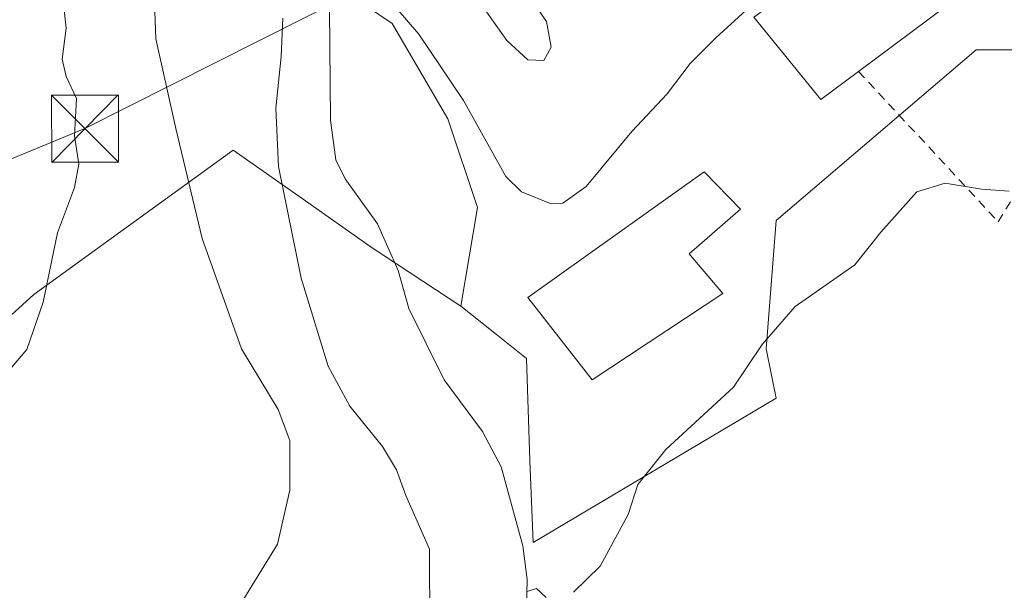
# Model space of a CAD drawing. Units: metres. Extents: x 620197 to 623625, y 4780389 to 4782763.
# Drawn here: x 622356 to 622466, y 4780542 to 4780606 of the extents above; entities that cross this region are included whole.
import ezdxf

# ---------------------------------------------------------------- set-up
doc = ezdxf.new("R2010")
doc.units = ezdxf.units.M
doc.header["$MEASUREMENT"] = 0
doc.linetypes.add('DGN Style 2', pattern=[1.6480167562047852, 0.988810053722871, -0.6592067024819142])
for name, color, linetype, lineweight in [('Alambrada', 7, 'DGN Style 2', 0), ('Arbolado forestal CxS', 92, 'Continuous', 0), ('Comarca CxS', 21, 'Continuous', 0), ('Comunidad Autónoma CxS', 142, 'Continuous', 0), ('Corriente natural Cxs', 4, 'Continuous', 13), ('Corriente natural lineal', 142, 'Continuous', 13), ('Curva de nivel normal', 30, 'Continuous', 0), ('Edificación Cxs', 1, 'Continuous', 13), ('Municipio CxS', 4, 'Continuous', 0), ('Núcleo urbano CxS', 7, 'Continuous', 0), ('Prado CxS', 92, 'Continuous', 0), ('Provincia CxS', 1, 'Continuous', 0), ('Tendido', 6, 'Continuous', 0), ('Torre de tendido puntual', 7, 'Continuous', 0)]:
    doc.layers.add(name, color=color, linetype=linetype, lineweight=lineweight)

# ---------------------------------------------------------------- blocks, each defined once
blk = doc.blocks.new('*U13')
at = {"layer": 'Prado CxS', "color": 92, "linetype": 'Continuous', "lineweight": 0}
blk.add_polyline3d([(622496.4532000005, 4780429.3762, 224.9008000000031), (622260.3863000004, 4780425.148399999, 243.5531999999948), (622271.7950999998, 4780453.101100001, 245.8617999999988), (622289.6656999999, 4780510.062100001, 251.3179999999993), (622312.0028999997, 4780534.633099999, 248.0847000000067), (622333.2232999997, 4780552.502900001, 246.4633999999933), (622357.7947000006, 4780574.840700001, 245.7715000000026), (622380.0862999996, 4780590.982899999, 237.7655999999988), (622387.8141000001, 4780585.5667, 234.4245999999985), (622395.5418999996, 4780580.150699999, 232.6518000000069), (622405.5739000002, 4780573.5525, 232.2839999999997), (622409.5565, 4780570.367500001, 232.3466999999946), (622412.9184999998, 4780567.679099999, 232.4940999999963), (622413.2868999997, 4780556.2959, 231.104800000001), (622413.6514999997, 4780547.116900001, 230.6719000000012), (622440.8245000001, 4780563.2719, 229.9749000000011), (622439.7225000003, 4780568.781300001, 230.3867999999929), (622440.8245000001, 4780583.1009, 230.8913999999932), (622463.2216999996, 4780602.1929, 230.5102999999945), (622472.4007000001, 4780602.1929, 230.2964999999967)], dxfattribs=at)
blk = doc.blocks.new('5TTEND')
at = {"layer": 'Corriente natural Cxs', "color": 7, "linetype": 'Continuous', "lineweight": 0}
for p, q in [((-0.375, 0.3754), (0.375, -0.3746)), ((0.3720000000000001, 0.3784000000000001), (-0.3720000000000001, -0.3776))]:
    blk.add_line(p, q, dxfattribs=at)
at = {"layer": 'Corriente natural Cxs', "color": 7, "linetype": 'Continuous', "lineweight": 0, "flags": 128}
blk.add_lwpolyline([(-0.375, -0.3746), (0.375, -0.3746), (0.375, 0.3754), (-0.375, 0.3754), (-0.3720000000000001, -0.3776)], dxfattribs=at)

msp = doc.modelspace()

# ---------------------------------------------------------------- linework, layer by layer
at = {"layer": 'Alambrada', "color": 7, "linetype": 'DGN Style 2', "lineweight": 0}
msp.add_polyline3d([(622450.0500999996, 4780599.790100001, 235.9048000000039), (622465.6801000005, 4780582.970100001, 230.0127999999968), (622475.7801000001, 4780599.3201, 230.3307000000059), (622477.7001, 4780615.670100001, 232.6270999999979), (622471.9301000005, 4780618.5601, 231.568299999999), (622463.7500999998, 4780614.2301, 236.8665000000037)], dxfattribs=at)
at = {"layer": 'Arbolado forestal CxS', "color": 92, "linetype": 'Continuous', "lineweight": 0}
for points in [[(622352.3465, 4780698.2773, 250.2921000000061), (622361.6333, 4780688.080499999, 247.7421000000031), (622366.2849000003, 4780682.973300001, 246.616399999999), (622372.1624999996, 4780686.278700001, 249.4088999999949), (622375.8324999996, 4780685.5459, 249.4823000000033), (622378.4011000004, 4780680.036699999, 249.0176999999967), (622378.0361000003, 4780672.692700001, 246.1021000000037), (622376.9345000006, 4780667.920700001, 243.4140000000043), (622374.6759000003, 4780664.156300001, 242.7581000000064), (622373.6290999996, 4780662.411699999, 242.5722999999998), (622371.0610999997, 4780654.333900001, 241.3225999999995), (622378.4011000004, 4780650.295700001, 241.797000000006), (622383.5455, 4780644.053099999, 241.4122999999963), (622386.1136999996, 4780637.810699999, 241.232799999998), (622385.7451, 4780627.898499999, 237.1869000000006), (622385.7451, 4780619.452500001, 235.2636000000057), (622390.8857000005, 4780609.9045, 234.3521999999939), (622397.8652999997, 4780605.133099999, 234.7795999999944), (622404.1079000002, 4780594.483100001, 234.8399999999965), (622407.4089000003, 4780584.570900001, 233.6996000000072), (622405.5739000002, 4780573.5525, 232.2839999999997)], [(622390.8857000005, 4780609.9045, 234.3521999999939), (622397.8652999997, 4780605.133099999, 234.7795999999944), (622404.1079000002, 4780594.483100001, 234.8399999999965), (622407.4089000003, 4780584.570900001, 233.6996000000072), (622405.5739000002, 4780573.5525, 232.2839999999997), (622395.5418999996, 4780580.150699999, 232.6518000000069), (622387.8141000001, 4780585.5667, 234.4245999999985), (622380.0862999996, 4780590.982899999, 237.7655999999988), (622357.7947000006, 4780574.840700001, 245.7715000000026), (622333.2232999997, 4780552.502900001, 246.4633999999933)], [(622405.5739000002, 4780573.5525, 232.2839999999997), (622395.5418999996, 4780580.150699999, 232.6518000000069), (622387.8141000001, 4780585.5667, 234.4245999999985), (622380.0862999996, 4780590.982899999, 237.7655999999988), (622357.7947000006, 4780574.840700001, 245.7715000000026), (622333.2232999997, 4780552.502900001, 246.4633999999933), (622312.0028999997, 4780534.633099999, 248.0847000000067), (622289.6656999999, 4780510.062100001, 251.3179999999993), (622271.7950999998, 4780453.101100001, 245.8617999999988), (622260.3863000004, 4780425.148600001, 243.5531999999948)]]:
    msp.add_polyline3d(points, dxfattribs=at)
at = {"layer": 'Comarca CxS', "color": 21, "linetype": 'Continuous', "lineweight": 0}
msp.add_3dface([(623625.1400009498, 4780449.589982165), (620238.0400009258, 4780388.929982164), (620197.1400009242, 4782702.509982143), (623583.1200009505, 4782763.199982142)], dxfattribs=at)
at = {"layer": 'Comunidad Autónoma CxS', "color": 142, "linetype": 'Continuous', "lineweight": 0}
msp.add_3dface([(623625.1400009498, 4780449.589982165), (620238.0400009258, 4780388.929982164), (620197.1400009242, 4782702.509982143), (623583.1200009505, 4782763.199982142)], dxfattribs=at)
at = {"layer": 'Corriente natural lineal', "color": 142, "linetype": 'Continuous', "lineweight": 13}
msp.add_polyline3d([(622390.8267000001, 4780610.930299999, 234.4039000000048), (622390.9801000003, 4780594.318200001, 233.6223000000027), (622391.5641000001, 4780589.886499999, 233.3473999999987), (622392.6151999999, 4780587.767300001, 233.0320000000065), (622396.2518999996, 4780582.754699999, 232.7482000000018), (622398.5690000001, 4780577.5439, 232.1682000000001), (622399.7459000006, 4780573.297700001, 232.1708000000072), (622403.7143000001, 4780565.305600001, 232.1218999999983), (622407.9985999997, 4780559.5294, 231.9771000000037), (622410.0925000003, 4780555.5648, 231.5078999999969), (622412.4820999998, 4780546.7664, 230.7219999999943), (622412.9912, 4780542.9682, 230.2565999999933), (622412.7991000004, 4780535.111099999, 230.0458000000072)], dxfattribs=at)
at = {"layer": 'Curva de nivel normal', "color": 30, "linetype": 'Continuous', "lineweight": 0, "flags": 128}
for points, elevation in [([(622352.0499999998, 4780562.92), (622357.0300000003, 4780568.699999999), (622358.8499999996, 4780573.980000001), (622360.4500000002, 4780581.75), (622362.3300000001, 4780586.810000001), (622362.8200000003, 4780589.430000001), (622362.3600000005, 4780592.58), (622362.5599999996, 4780596.76), (622361.4000000004, 4780599.220000001), (622360.9600000001, 4780601.16), (622361.4000000004, 4780604.619999999), (622360.75, 4780610.640000001), (622359.0800000001, 4780615.430000001), (622358.2199999997, 4780620.560000001), (622357.2000000002, 4780623.600000001), (622354.8600000005, 4780627.869999999)], 245), ([(622391.4100000003, 4780614.99), (622400.8600000005, 4780603.939999999), (622405.8700000001, 4780596.550000001), (622410.6100000005, 4780588.029999999), (622412.3600000005, 4780586.310000001), (622415.6600000003, 4780584.970000001), (622416.9800000006, 4780585.060000001), (622419.5700000003, 4780586.91), (622424.7100000001, 4780593.060000001), (622428.6600000003, 4780597.289999999), (622431.2199999997, 4780600.66), (622434.0899999999, 4780603.539999999), (622437.9000000004, 4780607.01)], 235), ([(622371.0999999996, 4780612.680000001), (622371.4500000002, 4780603.439999999), (622373.6799999997, 4780593.4), (622376.6100000005, 4780581.100000001), (622381.04, 4780568.779999999), (622385.1399999997, 4780561.980000001), (622386.4400000004, 4780558.529999999), (622386.4299999997, 4780552.960000001), (622385.04, 4780546.92), (622380.7000000002, 4780539.84)], 240), ([(622413.4500000002, 4780607.82), (622415.1399999997, 4780605.359999999), (622415.6799999997, 4780602.49), (622414.8600000005, 4780601.02), (622413.0499999998, 4780601.08), (622410.7000000002, 4780603.230000001), (622406.9199999999, 4780608.66)], 240), ([(622402.1100000005, 4780537.350000001), (622402.0499999998, 4780546.359999999), (622399.4000000004, 4780552.380000001), (622398.3600000005, 4780555.230000001), (622396.7999999998, 4780557.859999999), (622393.1600000003, 4780562.369999999), (622390.7400000002, 4780566.84), (622387.7199999997, 4780576.66), (622385.1799999997, 4780589.140000001), (622384.8600000005, 4780595.67), (622385.4800000006, 4780601.439999999), (622385.6399999997, 4780605.730000001)], 235), ([(622466.8899999997, 4780586.390000001), (622463.8200000003, 4780586.609999999), (622459.7599999999, 4780587.300000001), (622456.5599999996, 4780586.310000001), (622452.54, 4780581.82), (622449.6500000004, 4780578.15), (622442.9500000002, 4780573.49), (622439.2800000003, 4780569.27), (622436.0499999998, 4780564.49), (622428.4800000006, 4780557.51), (622425.3600000005, 4780553.600000001), (622424.2699999996, 4780550.24), (622421.1399999997, 4780544.460000001), (622418.1799999997, 4780541.560000001)], 230), ([(622415.0999999996, 4780540.99), (622414.0199999996, 4780541.970000001), (622412.9900000002, 4780541.66)], 230)]:
    msp.add_lwpolyline(points, dxfattribs=dict(at, elevation=elevation))
at = {"layer": 'Edificación Cxs', "color": 1, "linetype": 'Continuous', "lineweight": 13, "flags": 128}
for points, elevation in [([(622450.0500999996, 4780599.790100001), (622445.8201000001, 4780596.630100001), (622438.3400999998, 4780605.860099999), (622458.7001, 4780620.5101), (622463.7500999998, 4780614.2301), (622465.8701, 4780611.590100001)], 241.3196999999927), ([(622434.8701, 4780574.940099999), (622420.2500999998, 4780565.300100001), (622413.0701000001, 4780574.520099999), (622432.8000999996, 4780588.550100001), (622436.8601000002, 4780584.4001), (622431.1201, 4780579.4001)], 239.0580999999947)]:
    msp.add_lwpolyline(points, close=True, dxfattribs=dict(at, elevation=elevation))
at = {"layer": 'Edificación Cxs', "color": 1, "linetype": 'Continuous', "lineweight": 13, "extrusion": (0.4346777418748204, -0.4638147198939881, 0.771965780542291), "elevation": -1946565.259930088, "flags": 128}
msp.add_lwpolyline([(3723247.058089064, 2364328.366913817), (3723246.799678946, 2364323.993692095), (3723227.187518303, 2364326.854007838)], dxfattribs=at)
at = {"layer": 'Edificación Cxs', "color": 1, "linetype": 'Continuous', "lineweight": 13}
for points in [[(622450.0500999996, 4780599.790100001, 235.9048000000039), (622445.8201000001, 4780596.630100001, 233.5179999999964), (622438.3400999998, 4780605.860099999, 241.3196999999927), (622458.7001, 4780620.5101, 237.647100000002), (622463.7500999998, 4780614.2301, 236.8665000000037)], [(622434.8701, 4780574.940099999, 233.3469999999943), (622420.2500999998, 4780565.300100001, 235.2234000000026), (622413.0701000001, 4780574.520099999, 233.9245999999985), (622432.8000999996, 4780588.550100001, 239.0580999999947), (622436.8601000002, 4780584.4001, 232.1742999999988), (622431.1201, 4780579.4001, 237.4630000000034), (622434.8701, 4780574.940099999, 233.3469999999943)]]:
    msp.add_polyline3d(points, dxfattribs=at)
at = {"layer": 'Municipio CxS', "color": 4, "linetype": 'Continuous', "lineweight": 0}
msp.add_3dface([(623625.1400009498, 4780449.589982165), (620238.0400009258, 4780388.929982164), (620197.1400009242, 4782702.509982143), (623583.1200009505, 4782763.199982142)], dxfattribs=at)
at = {"layer": 'Núcleo urbano CxS', "color": 7, "linetype": 'Continuous', "lineweight": 0}
for points in [[(622352.3465, 4780698.2773, 250.2921000000061), (622361.6333, 4780688.080499999, 247.7421000000031), (622366.2849000003, 4780682.973300001, 246.616399999999), (622372.1624999996, 4780686.278700001, 249.4088999999949), (622375.8324999996, 4780685.5459, 249.4823000000033), (622378.4011000004, 4780680.036699999, 249.0176999999967), (622378.0361000003, 4780672.692700001, 246.1021000000037), (622376.9345000006, 4780667.920700001, 243.4140000000043), (622374.6759000003, 4780664.156300001, 242.7581000000064), (622373.6290999996, 4780662.411699999, 242.5722999999998), (622371.0610999997, 4780654.333900001, 241.3225999999995), (622378.4011000004, 4780650.295700001, 241.797000000006), (622383.5455, 4780644.053099999, 241.4122999999963), (622386.1136999996, 4780637.810699999, 241.232799999998), (622385.7451, 4780627.898499999, 237.1869000000006), (622385.7451, 4780619.452500001, 235.2636000000057), (622390.8857000005, 4780609.9045, 234.3521999999939), (622397.8652999997, 4780605.133099999, 234.7795999999944), (622404.1079000002, 4780594.483100001, 234.8399999999965), (622407.4089000003, 4780584.570900001, 233.6996000000072), (622405.5739000002, 4780573.5525, 232.2839999999997)], [(622472.4007000001, 4780602.1929, 230.2964999999967), (622463.2216999996, 4780602.1929, 230.5102999999945), (622440.8245000001, 4780583.1009, 230.8913999999932), (622439.7225000003, 4780568.781300001, 230.3867999999929), (622440.8245000001, 4780563.2719, 229.9749000000011), (622413.6514999997, 4780547.116900001, 230.6719000000012), (622413.2868999997, 4780556.2959, 231.104800000001), (622412.9184999998, 4780567.679099999, 232.4940999999963), (622409.5565, 4780570.367500001, 232.3466999999946), (622405.5739000002, 4780573.5525, 232.2839999999997), (622407.4089000003, 4780584.570900001, 233.6996000000072), (622404.1079000002, 4780594.483100001, 234.8399999999965), (622397.8652999997, 4780605.133099999, 234.7795999999944), (622390.8857000005, 4780609.9045, 234.3521999999939)], [(622405.5739000002, 4780573.5525, 232.2839999999997), (622409.5565, 4780570.367500001, 232.3466999999946), (622412.9184999998, 4780567.679099999, 232.4940999999963), (622413.2868999997, 4780556.2959, 231.104800000001), (622413.6514999997, 4780547.116900001, 230.6719000000012), (622440.8245000001, 4780563.2719, 229.9749000000011), (622439.7225000003, 4780568.781300001, 230.3867999999929), (622440.8245000001, 4780583.1009, 230.8913999999932), (622463.2216999996, 4780602.1929, 230.5102999999945), (622472.4007000001, 4780602.1929, 230.2964999999967), (622487.8223000001, 4780598.5231, 230.0402000000031)]]:
    msp.add_polyline3d(points, dxfattribs=at)
at = {"layer": 'Prado CxS', "color": 92, "linetype": 'Continuous', "lineweight": 0}
for points in [[(622405.5739000002, 4780573.5525, 232.2839999999997), (622409.5565, 4780570.367500001, 232.3466999999946), (622412.9184999998, 4780567.679099999, 232.4940999999963), (622413.2868999997, 4780556.2959, 231.104800000001), (622413.6514999997, 4780547.116900001, 230.6719000000012), (622440.8245000001, 4780563.2719, 229.9749000000011), (622439.7225000003, 4780568.781300001, 230.3867999999929), (622440.8245000001, 4780583.1009, 230.8913999999932), (622463.2216999996, 4780602.1929, 230.5102999999945), (622472.4007000001, 4780602.1929, 230.2964999999967), (622487.8223000001, 4780598.5231, 230.0402000000031)], [(622405.5739000002, 4780573.5525, 232.2839999999997), (622395.5418999996, 4780580.150699999, 232.6518000000069), (622387.8141000001, 4780585.5667, 234.4245999999985), (622380.0862999996, 4780590.982899999, 237.7655999999988), (622357.7947000006, 4780574.840700001, 245.7715000000026), (622333.2232999997, 4780552.502900001, 246.4633999999933), (622312.0028999997, 4780534.633099999, 248.0847000000067), (622289.6656999999, 4780510.062100001, 251.3179999999993), (622271.7950999998, 4780453.101100001, 245.8617999999988), (622260.3863000004, 4780425.148600001, 243.5531999999948)]]:
    msp.add_polyline3d(points, dxfattribs=at)
at = {"layer": 'Provincia CxS', "color": 1, "linetype": 'Continuous', "lineweight": 0}
msp.add_3dface([(623625.1400009498, 4780449.589982165), (620238.0400009258, 4780388.929982164), (620197.1400009242, 4782702.509982143), (623583.1200009505, 4782763.199982142)], dxfattribs=at)
at = {"layer": 'Tendido', "color": 6, "linetype": 'Continuous', "lineweight": 0}
msp.add_polyline3d([(622185.3901000004, 4780503.880100001, 269.9054999999935), (622208.6029000003, 4780523.0669, 270.4523000000045), (622230.6957, 4780533.319499999, 269.9207000000025), (622263.1072000006, 4780548.996099999, 266.985400000005), (622297.0664999997, 4780564.447799999, 258.1928999999946), (622328.4990999997, 4780578.947000001, 251.5513999999966), (622363.5131000001, 4780593.394300001, 258.9465000000055), (622427.1492, 4780625.500499999, 244.9939000000013)], dxfattribs=at)

# ---------------------------------------------------------------- block references
at = {"layer": 'Prado CxS', "color": 92, "linetype": 'Continuous', "lineweight": 0}
msp.add_blockref('*U13', (0, 0), dxfattribs=at)
at = {"layer": 'Torre de tendido puntual', "color": 7, "linetype": 'Continuous', "lineweight": 0, "xscale": 10, "yscale": 10, "zscale": 10}
msp.add_blockref('5TTEND', (622363.5131000001, 4780593.394300001, 258.9465000000055), dxfattribs=at)

doc.saveas('drawing.dxf')
